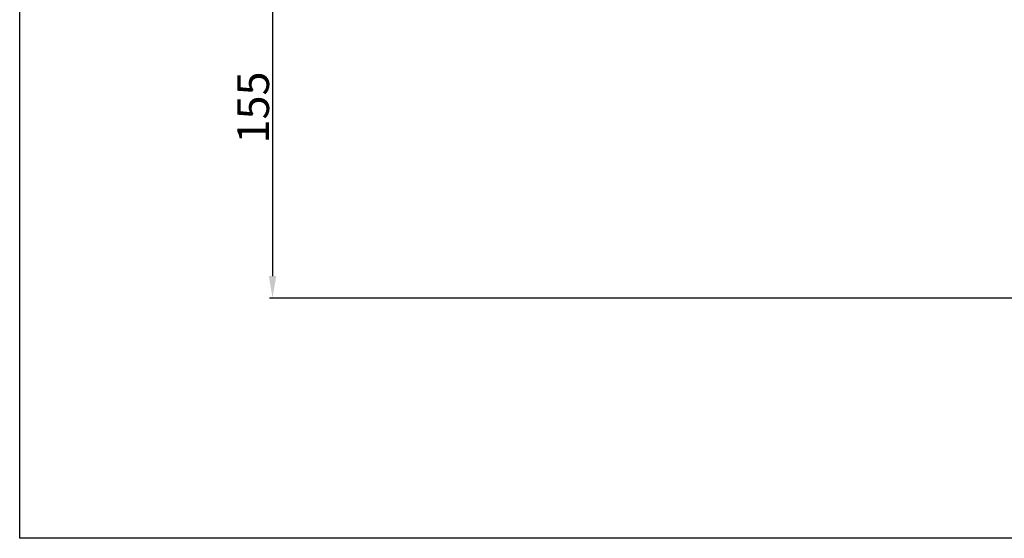
# Model space of a CAD drawing. Units: millimetres. Extents: x -36 to 3212, y -47 to 2235.
# Drawn here: x 2168 to 2479, y 638 to 802 of the extents above; entities that cross this region are included whole.
import ezdxf

# ---------------------------------------------------------------- set-up
doc = ezdxf.new("R2010")
doc.units = ezdxf.units.MM
doc.layers.add('AM_5', color=3, linetype='Continuous', lineweight=25)
doc.styles.get("Standard").update_dxf_attribs({"font": 'arial.ttf'})
doc.dimstyles.new('A3$0', dxfattribs={"dimtxt": 6, "dimasz": 5, "dimexe": 1, "dimexo": 1, "dimgap": 1, "dimtad": 1, "dimdsep": 46, "dimtxsty": 'Standard', "dimcen": 2.5, "dimclrd": 3, "dimclre": 3, "dimclrt": 3, "dimazin": 2, "dimtfac": 1, "dimtmove": 0, "dimatfit": 3, "dimfxl": 1, "dimtolj": 1, "dimarcsym": 0})

# ---------------------------------------------------------------- blocks, each defined once
blk = doc.blocks.new('*D158')
at = {"layer": 'AM_5', "color": 0, "lineweight": -2, "transparency": 16777216}
for p, q in [((2291.95, 831.24), (2247.05, 831.24)), ((2248.05, 824.24), (2248.05, 720.75)), ((2782.51, 713.75), (2247.05, 713.75))]:
    blk.add_line(p, q, dxfattribs=at)
at = {"layer": 'AM_5', "color": 0, "transparency": 16777216}
for points in [[(2246.89, 824.24), (2249.22, 824.24), (2248.05, 831.24)], [(2246.89, 720.75), (2249.22, 720.75), (2248.05, 713.75)]]:
    blk.add_solid(points, dxfattribs=at)
at = {"layer": 'DEFPOINTS', "color": 0, "transparency": 16777216}
for p in [(2292.95, 831.24), (2248.05, 713.75), (2783.51, 713.75)]:
    blk.add_point(p, dxfattribs=at)
at = {"layer": 'AM_5', "color": 0, "transparency": 16777216, "insert": (2241.95, 773.99), "char_height": 10, "attachment_point": 5, "rotation": 90}
blk.add_mtext('\\A1;155', dxfattribs=at)

msp = doc.modelspace()

# ---------------------------------------------------------------- linework, layer by layer
msp.add_lwpolyline([(2168.272, 1567.49), (2982.166, 1567.49), (2982.166, 637.931), (2168.272, 637.931)], close=True)

# ---------------------------------------------------------------- dimensions: what is measured, and where the dimension line sits
at = {"layer": 'AM_5', "color": 0}
dim = msp.add_linear_dim(base=(2248.054, 713.755), p1=(2292.952, 831.244), p2=(2783.508, 713.755), angle=90, text='155', dimstyle='A3$0', override={"dimtxt": 10, "dimasz": 7, "dimclrd": 0, "dimclre": 0, "dimclrt": 0}, dxfattribs=at)
dim.commit()
dim.dimension.update_dxf_attribs({"geometry": '*D158', "text_midpoint": (2248.054, 773.994), "dimtype": 160})

doc.saveas('drawing.dxf')
